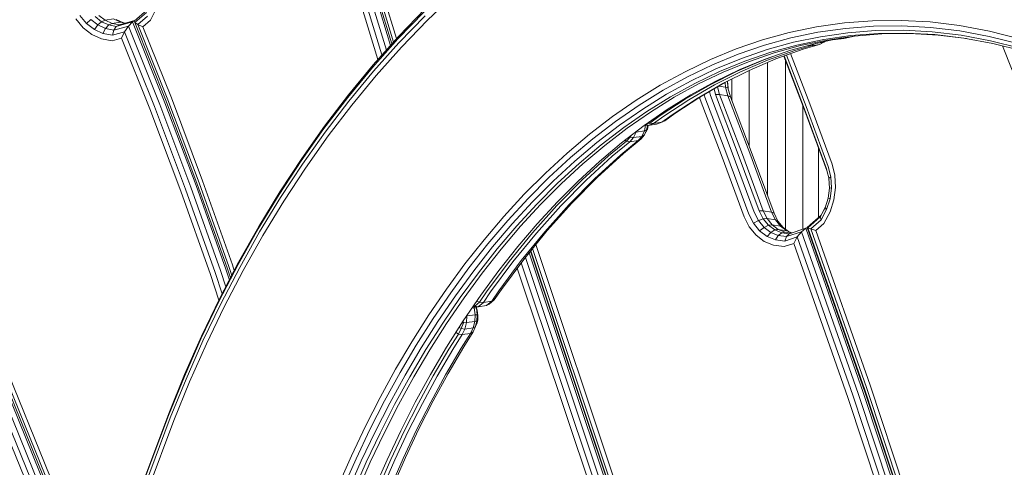
# Model space of a CAD drawing. Units: millimetres. Extents: x 723613 to 737979, y 146207 to 167182.
# Drawn here: x 731366 to 731703, y 164173 to 164326 of the extents above; entities that cross this region are included whole.
import ezdxf

# ---------------------------------------------------------------- set-up
doc = ezdxf.new("R2010")
doc.units = ezdxf.units.MM
doc.header["$PDSIZE"] = -1
doc.layers.add('размер', color=92, linetype='Continuous', lineweight=15)
doc.dimstyles.new('Размер М1.1', dxfattribs={"dimtxt": 300, "dimasz": 200, "dimexe": 1, "dimexo": 1, "dimgap": 50, "dimtad": 1, "dimdec": 0, "dimzin": 0, "dimtxsty": 'Standard', "dimcen": 2.5, "dimazin": 0, "dimtfac": 1, "dimtmove": 0, "dimatfit": 3, "dimfxl": 1, "dimtzin": 0, "dimarcsym": 0})

# ---------------------------------------------------------------- blocks, each defined once
blk = doc.blocks.new('*D19')
at = {"layer": 'Defpoints', "color": 0, "transparency": 16777216}
for p in [(725248.88, 167175.59), (731788.95, 167175.59), (728985.2, 162409.28)]:
    blk.add_point(p, dxfattribs=at)
at = {"layer": 'размер', "color": 0, "lineweight": -2, "transparency": 16777216}
for p, q in [((731787.95, 167175.59), (725247.88, 167175.59)), ((725248.88, 162609.28), (725248.88, 166975.59)), ((728984.2, 162409.28), (725247.88, 162409.28))]:
    blk.add_line(p, q, dxfattribs=at)
at = {"layer": 'размер', "color": 0, "transparency": 16777216}
for points in [[(725215.55, 166975.59), (725282.22, 166975.59), (725248.88, 167175.59)], [(725215.55, 162609.28), (725282.22, 162609.28), (725248.88, 162409.28)]]:
    blk.add_solid(points, dxfattribs=at)
at = {"layer": 'размер', "color": 0, "transparency": 16777216, "insert": (725048.88, 164792.44), "char_height": 300, "attachment_point": 5, "rotation": 90}
blk.add_mtext('4700', dxfattribs=at)
blk = doc.blocks.new('*D20')
at = {"layer": 'Defpoints', "color": 0, "transparency": 16777216}
for p in [(731532.98, 164453.79), (726584.62, 162409.28), (731079.33, 162409.28)]:
    blk.add_point(p, dxfattribs=at)
at = {"layer": 'размер', "color": 0, "lineweight": -2, "transparency": 16777216}
for p, q in [((731531.98, 164453.79), (726583.62, 164453.79)), ((726584.62, 164253.79), (726584.62, 162609.28)), ((731078.33, 162409.28), (726583.62, 162409.28))]:
    blk.add_line(p, q, dxfattribs=at)
at = {"layer": 'размер', "color": 0, "transparency": 16777216}
for points in [[(726551.29, 164253.79), (726617.95, 164253.79), (726584.62, 164453.79)], [(726551.29, 162609.28), (726617.95, 162609.28), (726584.62, 162409.28)]]:
    blk.add_solid(points, dxfattribs=at)
at = {"layer": 'размер', "color": 0, "transparency": 16777216, "insert": (726384.62, 163431.53), "char_height": 300, "attachment_point": 5, "rotation": 90}
blk.add_mtext('2000', dxfattribs=at)

msp = doc.modelspace()

# ---------------------------------------------------------------- linework, layer by layer
at = {"color": 0, "linetype": 'Continuous', "lineweight": 0, "extrusion": (0, 1, -2.22045e-16)}
for p, q in [((731482.64, 164337.23), (731489.86, 164313.54)), ((731484.49, 164337.85), (731491.38, 164315.24)), ((731486.25, 164338.35), (731492.8, 164316.84)), ((731486.72, 164338.76), (731493.25, 164317.34)), ((731493.8, 164317.95), (731487.34, 164339.14)), ((731494.86, 164319.14), (731488.6, 164339.68)), ((731480.98, 164336.57), (731488.47, 164311.98)), ((731505.44, 164325.45), (731514.64, 164334.18)), ((731386.59, 164327.05), (731388.88, 164324.32)), ((731393.04, 164327.09), (731395.21, 164325.41)), ((731405.13, 164325.13), (731409.57, 164329.02)), ((731405.34, 164324.6), (731409.34, 164328.1)), ((731410.73, 164325.46), (731412.65, 164329.31)), ((731504.32, 164328.31), (731495.31, 164319.01)), ((731504.64, 164329.31), (731495.6, 164319.98)), ((731385.18, 164325.85), (731387.74, 164322.81)), ((731390.3, 164325.66), (731388.88, 164324.32)), ((731388.88, 164324.32), (731391.54, 164322.26)), ((731390.3, 164325.66), (731392.71, 164323.8)), ((731392.71, 164323.8), (731391.54, 164322.26)), ((731391.76, 164326.64), (731393.99, 164324.92)), ((731392.71, 164323.8), (731393.99, 164324.92)), ((731392.71, 164323.8), (731395.34, 164322.59)), ((731395.21, 164325.41), (731393.99, 164324.92)), ((731393.99, 164324.92), (731396.44, 164323.8)), ((731395.21, 164325.41), (731398.07, 164325.85)), ((731395.21, 164325.41), (731397.59, 164324.32)), ((731395.34, 164322.59), (731396.44, 164323.8)), ((731397.59, 164324.32), (731396.44, 164323.8)), ((731396.44, 164323.8), (731399.03, 164323.32)), ((731397.59, 164324.32), (731400.45, 164324.75)), ((731397.59, 164324.32), (731400.09, 164323.86)), ((731400.45, 164324.75), (731398.07, 164325.85)), ((731399.03, 164323.32), (731404.6, 164324.84)), ((731400.09, 164323.86), (731399.03, 164323.32)), ((731401.49, 164324.57), (731399.04, 164325.69)), ((731400.09, 164323.86), (731405.3, 164325.28)), ((731400.45, 164324.75), (731401.49, 164324.57)), ((731402.2, 164324.43), (731400.45, 164324.75)), ((731402.2, 164324.44), (731401.49, 164324.57)), ((731403.2, 164323.44), (731404.6, 164324.84)), ((731405.15, 164325.1), (731404.6, 164324.84)), ((731404.6, 164324.84), (731415.64, 164297.18)), ((731405.34, 164324.6), (731405.13, 164325.13)), ((731416.08, 164297.72), (731405.34, 164324.6)), ((731405.34, 164324.6), (731406.39, 164323.92)), ((731406.39, 164323.92), (731409.73, 164326.86)), ((731408.16, 164323.2), (731406.39, 164323.92)), ((731416.65, 164298.22), (731406.39, 164323.92)), ((731408.16, 164323.2), (731410.73, 164325.46)), ((731495.62, 164317.7), (731504.59, 164326.97)), ((731496.51, 164316.23), (731505.44, 164325.45)), ((731647.96, 164324.53), (731638.47, 164323.17)), ((731657.6, 164325.27), (731647.96, 164324.53)), ((731667.39, 164325.38), (731657.6, 164325.27)), ((731677.31, 164324.84), (731667.39, 164325.38)), ((731687.37, 164323.62), (731677.31, 164324.84)), ((731697.55, 164321.72), (731687.37, 164323.62)), ((731387.74, 164322.81), (731390.69, 164320.52)), ((731390.69, 164320.52), (731393.92, 164319.04)), ((731391.54, 164322.26), (731394.44, 164320.93)), ((731395.34, 164322.59), (731394.44, 164320.93)), ((731394.44, 164320.93), (731397.69, 164320.34)), ((731395.34, 164322.59), (731398.19, 164322.07)), ((731398.19, 164322.07), (731397.69, 164320.34)), ((731397.69, 164320.34), (731401.88, 164321.48)), ((731398.19, 164322.07), (731403.2, 164323.44)), ((731398.19, 164322.07), (731399.03, 164323.32)), ((731400.84, 164319.24), (731401.88, 164321.48)), ((731403.2, 164323.44), (731401.88, 164321.48)), ((731401.88, 164321.48), (731412.1, 164295.89)), ((731403.2, 164323.44), (731413.91, 164296.61)), ((731417.87, 164298.9), (731408.16, 164323.2)), ((731629.13, 164321.22), (731619.96, 164318.69)), ((731638.47, 164323.17), (731629.13, 164321.22)), ((731638.95, 164321.31), (731629.7, 164319.37)), ((731648.36, 164322.65), (731638.95, 164321.31)), ((731649.15, 164321.14), (731639.81, 164319.8)), ((731657.92, 164323.39), (731648.36, 164322.65)), ((731658.64, 164321.88), (731649.15, 164321.14)), ((731659.63, 164320.92), (731650.19, 164320.19)), ((731660.75, 164320.73), (731651.32, 164320)), ((731667.62, 164323.5), (731657.92, 164323.39)), ((731668.27, 164321.99), (731658.64, 164321.88)), ((731669.21, 164321.04), (731659.63, 164320.92)), ((731670.31, 164320.84), (731660.75, 164320.73)), ((731677.46, 164322.97), (731667.62, 164323.5)), ((731678.04, 164321.46), (731668.27, 164321.99)), ((731678.93, 164320.51), (731669.21, 164321.04)), ((731680.01, 164320.32), (731670.31, 164320.84)), ((731687.43, 164321.77), (731677.46, 164322.97)), ((731687.94, 164320.27), (731678.04, 164321.46)), ((731688.78, 164319.33), (731678.93, 164320.51)), ((731689.76, 164319.15), (731680.01, 164320.32)), ((731697.53, 164319.88), (731687.43, 164321.77)), ((731697.96, 164318.4), (731687.94, 164320.27)), ((731707.83, 164319.12), (731697.55, 164321.72)), ((731393.92, 164319.04), (731397.63, 164318.36)), ((731397.63, 164318.36), (731400.84, 164319.24)), ((731400.84, 164319.24), (731410.48, 164295.11)), ((731495.31, 164319.01), (731486.59, 164309.24)), ((731495.6, 164319.98), (731486.86, 164310.18)), ((731486.93, 164307.97), (731495.62, 164317.7)), ((731619.96, 164318.69), (731610.96, 164315.61)), ((731629.7, 164319.37), (731620.61, 164316.86)), ((731630.63, 164317.88), (731621.6, 164315.38)), ((731631.76, 164316.94), (731622.78, 164314.46)), ((731638.64, 164317.62), (731629.67, 164315.14)), ((731639.81, 164319.8), (731630.63, 164317.88)), ((731640.9, 164318.86), (731631.76, 164316.94)), ((731642.05, 164318.66), (731632.92, 164316.75)), ((731633.88, 164315.54), (731639.48, 164317.14)), ((731636.63, 164316.7), (731638.08, 164317.46)), ((731636.63, 164316.7), (731639.48, 164317.14)), ((731638.26, 164317.52), (731641, 164317.93)), ((731646.99, 164319.37), (731638.64, 164317.62)), ((731639.48, 164317.14), (731641, 164317.93)), ((731639.48, 164317.14), (731640.54, 164317.67)), ((731640.54, 164317.67), (731641.55, 164318.23)), ((731650.19, 164320.19), (731640.9, 164318.86)), ((731641, 164317.93), (731641.54, 164318.23)), ((731641.17, 164318.15), (731641, 164317.93)), ((731651.32, 164320), (731642.05, 164318.66)), ((731644.98, 164318.79), (731644.33, 164318.81)), ((731644.98, 164318.79), (731644.56, 164318.86)), ((731648.91, 164319.65), (731644.98, 164318.79)), ((731644.98, 164318.79), (731647.83, 164319.22)), ((731651.38, 164320), (731647.83, 164319.22)), ((731698.75, 164317.48), (731688.78, 164319.33)), ((731707.73, 164317.31), (731697.53, 164319.88)), ((731708.1, 164315.84), (731697.96, 164318.4)), ((731708.84, 164314.93), (731698.75, 164317.48)), ((731487.87, 164306.55), (731496.51, 164316.23)), ((731610.96, 164315.61), (731602.14, 164311.99)), ((731611.68, 164313.8), (731602.93, 164310.2)), ((731620.61, 164316.86), (731611.68, 164313.8)), ((731621.6, 164315.38), (731612.74, 164312.34)), ((731622.78, 164314.46), (731613.96, 164311.43)), ((731623.96, 164314.27), (731615.15, 164311.24)), ((731629.67, 164315.14), (731620.87, 164312.12)), ((731631.02, 164315.1), (731621.67, 164311.76)), ((731632.92, 164316.75), (731623.96, 164314.27)), ((731633.88, 164315.54), (731624.52, 164312.19)), ((731629.57, 164314), (731636.11, 164296.83)), ((731631.02, 164315.1), (731636.63, 164316.7)), ((731636.63, 164316.7), (731635.82, 164316.84)), ((731705.29, 164308.32), (731701.98, 164316.66)), ((731486.86, 164310.18), (731478.41, 164299.94)), ((731602.14, 164311.99), (731593.49, 164307.84)), ((731602.93, 164310.2), (731594.36, 164306.09)), ((731612.74, 164312.34), (731604.05, 164308.77)), ((731613.96, 164311.43), (731605.31, 164307.87)), ((731615.15, 164311.24), (731606.52, 164307.69)), ((731620.47, 164311.94), (731611.3, 164308)), ((731620.87, 164312.12), (731612.23, 164308.56)), ((731621.67, 164311.76), (731612.51, 164307.82)), ((731624.52, 164312.19), (731615.36, 164308.26)), ((731623.26, 164312.94), (731620.47, 164311.94)), ((731621.64, 164265.63), (731621.64, 164310.96)), ((731627.26, 164313.17), (731634.4, 164294.42)), ((731627.39, 164313.22), (731634.3, 164295.06)), ((731627.87, 164253.99), (731627.87, 164311.56)), ((731628.18, 164313.5), (731634.88, 164295.91)), ((731486.59, 164309.24), (731478.16, 164299.03)), ((731478.53, 164297.8), (731486.93, 164307.97)), ((731593.49, 164307.84), (731585.04, 164303.2)), ((731604.05, 164308.77), (731595.54, 164304.68)), ((731605.31, 164307.87), (731596.83, 164303.8)), ((731606.52, 164307.69), (731598.06, 164303.63)), ((731611.3, 164308), (731602.32, 164303.48)), ((731612.51, 164307.82), (731603.55, 164303.31)), ((731612.23, 164308.56), (731603.77, 164304.5)), ((731615.36, 164308.26), (731606.4, 164303.75)), ((731615.41, 164282.32), (731615.41, 164308.28)), ((731479.51, 164296.42), (731487.87, 164306.55)), ((731594.36, 164306.09), (731585.97, 164301.48)), ((731595.54, 164304.68), (731587.2, 164300.11)), ((731596.83, 164303.8), (731588.54, 164299.25)), ((731598.06, 164303.63), (731589.77, 164299.08)), ((731593.55, 164298.42), (731602.32, 164303.48)), ((731603.77, 164304.5), (731595.49, 164299.95)), ((731597.65, 164298.69), (731606.4, 164303.75)), ((731598.59, 164299.18), (731607.12, 164304.11)), ((731607.26, 164304.18), (731607.37, 164302.55)), ((731608.02, 164304.56), (731608.18, 164302.26)), ((731608.02, 164304.56), (731608.17, 164302.29)), ((731609.49, 164297.92), (731609.49, 164305.3)), ((731585.04, 164303.2), (731576.78, 164298.08)), ((731585.97, 164301.48), (731577.77, 164296.4)), ((731587.2, 164300.11), (731579.06, 164295.05)), ((731594.79, 164298.25), (731603.55, 164303.31)), ((731602.17, 164299.71), (731601.81, 164301.04)), ((731603.94, 164300.02), (731603.41, 164301.97)), ((731605.32, 164300), (731604.6, 164302.66)), ((731607.37, 164302.55), (731605.04, 164302.91)), ((731607.37, 164302.55), (731608.17, 164302.29)), ((731607.37, 164302.55), (731608.17, 164299.57)), ((731608.17, 164302.29), (731608.99, 164299.25)), ((731415.64, 164297.18), (731426.29, 164268.95)), ((731426.74, 164269.45), (731416.08, 164297.72)), ((731427.32, 164269.91), (731416.65, 164298.22)), ((731428.55, 164270.55), (731417.87, 164298.9)), ((731478.16, 164299.03), (731470.04, 164288.39)), ((731478.41, 164299.94), (731470.26, 164289.27)), ((731470.44, 164287.2), (731478.53, 164297.8)), ((731576.78, 164298.08), (731568.71, 164292.5)), ((731588.54, 164299.25), (731580.43, 164294.21)), ((731589.77, 164299.08), (731581.67, 164294.05)), ((731585, 164292.82), (731593.55, 164298.42)), ((731586.25, 164292.66), (731594.79, 164298.25)), ((731595.49, 164299.95), (731587.39, 164294.93)), ((731589.11, 164293.1), (731597.65, 164298.69)), ((731590.04, 164293.58), (731598.59, 164299.18)), ((731598.62, 164298.38), (731598.43, 164299.08)), ((731606.13, 164278.58), (731598.62, 164298.38)), ((731600.3, 164299.14), (731600.06, 164300.03)), ((731607.78, 164279.42), (731600.3, 164299.14)), ((731609.63, 164280.06), (731602.17, 164299.71)), ((731605.32, 164300), (731603.94, 164300.02)), ((731611.37, 164280.42), (731603.94, 164300.02)), ((731612.75, 164280.42), (731605.32, 164300)), ((731608.17, 164299.57), (731605.32, 164300)), ((731608.17, 164299.57), (731608.99, 164299.25)), ((731608.17, 164299.57), (731615.6, 164279.98)), ((731608.99, 164299.25), (731616.43, 164279.65)), ((731636.11, 164296.83), (731643.74, 164276.21)), ((731410.48, 164295.11), (731421.09, 164266.97)), ((731412.1, 164295.89), (731422.72, 164267.71)), ((731413.91, 164296.61), (731424.55, 164268.4)), ((731471.45, 164285.87), (731479.51, 164296.42)), ((731577.77, 164296.4), (731569.76, 164290.86)), ((731579.06, 164295.05), (731571.1, 164289.54)), ((731580.43, 164294.21), (731572.51, 164288.73)), ((731581.67, 164294.05), (731573.76, 164288.58)), ((731587.39, 164294.93), (731579.48, 164289.45)), ((731590.04, 164293.58), (731586.53, 164291.03)), ((731633.79, 164254), (731633.79, 164296.02)), ((731634.3, 164295.06), (731641.86, 164274.65)), ((731634.4, 164294.42), (731641.93, 164274.07)), ((731634.88, 164295.91), (731642.47, 164275.4)), ((731568.71, 164292.5), (731560.85, 164286.48)), ((731569.76, 164290.86), (731561.96, 164284.88)), ((731581.48, 164290.27), (731579.84, 164289.61)), ((731582.75, 164290.1), (731580.93, 164289.44)), ((731581.03, 164290.52), (731581.48, 164290.27)), ((731585, 164292.82), (731581.48, 164290.27)), ((731582.75, 164290.1), (731581.48, 164290.27)), ((731586.25, 164292.66), (731582.75, 164290.1)), ((731582.75, 164290.1), (731585.61, 164290.54)), ((731585.61, 164290.54), (731583.78, 164289.87)), ((731589.11, 164293.1), (731585.61, 164290.54)), ((731585.61, 164290.54), (731586.53, 164291.03)), ((731470.04, 164288.39), (731462.22, 164277.34)), ((731470.26, 164289.27), (731462.43, 164278.2)), ((731462.65, 164276.2), (731470.44, 164287.2)), ((731571.1, 164289.54), (731563.34, 164283.6)), ((731572.51, 164288.73), (731564.78, 164282.8)), ((731573.76, 164288.58), (731566.05, 164282.66)), ((731579.48, 164289.45), (731571.76, 164283.53)), ((731576.74, 164287.17), (731575.9, 164285.3)), ((731576.74, 164287.17), (731576.49, 164287.15)), ((731576.74, 164287.17), (731579.6, 164287.6)), ((731576.74, 164287.17), (731576.78, 164287.38)), ((731579.6, 164287.6), (731578.75, 164285.74)), ((731579.6, 164287.6), (731579.94, 164289.6)), ((731579.6, 164287.6), (731580.33, 164287.82)), ((731580.33, 164287.82), (731579.63, 164286.22)), ((731580.12, 164287.13), (731579.63, 164286.22)), ((731579.75, 164289.63), (731579.84, 164289.61)), ((731579.76, 164289.64), (731579.84, 164289.61)), ((731579.78, 164289.66), (731579.84, 164289.61)), ((731580.93, 164289.44), (731579.84, 164289.61)), ((731580.67, 164288.19), (731580.12, 164287.13)), ((731580.33, 164287.82), (731580.65, 164289.48)), ((731580.67, 164288.19), (731580.33, 164287.82)), ((731580.67, 164288.19), (731580.86, 164289.45)), ((731580.93, 164289.44), (731583.78, 164289.87)), ((731463.7, 164274.92), (731471.45, 164285.87)), ((731560.85, 164286.48), (731553.2, 164280.04)), ((731561.96, 164284.88), (731554.36, 164278.48)), ((731563.34, 164283.6), (731555.79, 164277.23)), ((731571.76, 164283.53), (731564.25, 164277.2)), ((731567.36, 164279.11), (731573.42, 164284.07)), ((731568.63, 164278.97), (731574.62, 164283.87)), ((731571.49, 164279.4), (731577.47, 164284.3)), ((731572.4, 164279.87), (731578.47, 164284.84)), ((731572.95, 164284.44), (731573.42, 164284.07)), ((731573.42, 164284.07), (731574.71, 164285.47)), ((731574.62, 164283.87), (731573.42, 164284.07)), ((731574.45, 164285.59), (731574.71, 164285.47)), ((731574.62, 164283.87), (731575.9, 164285.3)), ((731574.62, 164283.87), (731577.47, 164284.3)), ((731575.06, 164286.06), (731574.71, 164285.47)), ((731575.9, 164285.3), (731574.71, 164285.47)), ((731575.9, 164285.3), (731578.75, 164285.74)), ((731577.47, 164284.3), (731578.75, 164285.74)), ((731577.47, 164284.3), (731578.47, 164284.84)), ((731578.47, 164284.84), (731579.63, 164286.22)), ((731578.75, 164285.74), (731579.63, 164286.22)), ((731553.2, 164280.04), (731545.76, 164273.19)), ((731564.78, 164282.8), (731557.26, 164276.46)), ((731566.05, 164282.66), (731558.53, 164276.33)), ((731572.4, 164279.87), (731563.4, 164271.65)), ((731617.14, 164259.86), (731609.63, 164280.06)), ((731618.87, 164260.28), (731611.37, 164280.42)), ((731620.23, 164260.29), (731612.75, 164280.42)), ((731615.6, 164279.98), (731623.09, 164259.86)), ((731639.1, 164258.03), (731639.1, 164281.73)), ((731462.22, 164277.34), (731454.73, 164265.91)), ((731462.43, 164278.2), (731454.91, 164266.74)), ((731554.36, 164278.48), (731546.97, 164271.67)), ((731555.79, 164277.23), (731548.44, 164270.47)), ((731564.25, 164277.2), (731556.94, 164270.46)), ((731567.36, 164279.11), (731558.36, 164270.89)), ((731568.63, 164278.97), (731559.65, 164270.76)), ((731571.49, 164279.4), (731562.51, 164271.2)), ((731613.71, 164258.21), (731606.13, 164278.58)), ((731615.33, 164259.14), (731607.78, 164279.42)), ((731616.43, 164279.65), (731623.92, 164259.5)), ((731455.18, 164264.81), (731462.65, 164276.2)), ((731456.26, 164263.58), (731463.7, 164274.92)), ((731545.76, 164273.19), (731538.54, 164265.96)), ((731557.26, 164276.46), (731549.94, 164269.72)), ((731558.53, 164276.33), (731551.22, 164269.59)), ((731641.86, 164274.65), (731642.7, 164271.44)), ((731641.93, 164274.07), (731642.72, 164271.06)), ((731642.47, 164275.4), (731643.38, 164271.94)), ((731643.74, 164276.21), (731644.73, 164272.44)), ((731437.5, 164241.26), (731427.32, 164269.91)), ((731438.74, 164241.85), (731428.55, 164270.55)), ((731546.97, 164271.67), (731539.8, 164264.49)), ((731548.44, 164270.47), (731541.31, 164263.32)), ((731549.69, 164262.1), (731558.36, 164270.89)), ((731556.94, 164270.46), (731549.84, 164263.35)), ((731550.99, 164261.98), (731559.65, 164270.76)), ((731553.85, 164262.42), (731562.51, 164271.2)), ((731554.73, 164262.86), (731563.4, 164271.65)), ((731642.7, 164271.44), (731643.38, 164271.94)), ((731642.7, 164271.44), (731642.9, 164268.06)), ((731643.38, 164271.94), (731643.61, 164268.18)), ((731644.73, 164272.44), (731644.98, 164268.25)), ((731421.09, 164266.97), (731431.2, 164238.5)), ((731422.72, 164267.71), (731432.85, 164239.19)), ((731424.55, 164268.4), (731434.69, 164239.85)), ((731426.29, 164268.95), (731436.44, 164240.37)), ((731436.9, 164240.83), (731426.74, 164269.45)), ((731454.91, 164266.74), (731447.73, 164254.91)), ((731549.94, 164269.72), (731542.83, 164262.6)), ((731551.22, 164269.59), (731544.12, 164262.48)), ((731642.9, 164268.06), (731642.44, 164264.64)), ((731642.9, 164268.06), (731643.61, 164268.18)), ((731643.61, 164268.18), (731643.1, 164264.4)), ((731644.98, 164268.25), (731644.42, 164264.03)), ((731454.73, 164265.91), (731447.56, 164254.12)), ((731448.04, 164253.06), (731455.18, 164264.81)), ((731449.15, 164251.88), (731456.26, 164263.58)), ((731538.54, 164265.96), (731531.55, 164258.36)), ((731539.8, 164264.49), (731532.85, 164256.94)), ((731541.31, 164263.32), (731534.39, 164255.8)), ((731549.84, 164263.35), (731542.96, 164255.87)), ((731642.44, 164264.64), (731641.36, 164261.27)), ((731643.1, 164264.4), (731641.91, 164260.69)), ((731642.44, 164264.64), (731643.1, 164264.4)), ((731644.42, 164264.03), (731643.1, 164259.92)), ((731542.83, 164262.6), (731535.94, 164255.11)), ((731544.12, 164262.48), (731537.24, 164255)), ((731541.34, 164252.77), (731549.69, 164262.1)), ((731542.65, 164252.66), (731550.99, 164261.98)), ((731545.5, 164253.1), (731553.85, 164262.42)), ((731546.38, 164253.53), (731554.73, 164262.86)), ((731618.56, 164256.99), (731617.14, 164259.86)), ((731620.23, 164260.29), (731618.87, 164260.28)), ((731620.21, 164257.56), (731618.87, 164260.28)), ((731621.55, 164257.63), (731620.23, 164260.29)), ((731623.09, 164259.86), (731620.23, 164260.29)), ((731623.09, 164259.86), (731623.92, 164259.5)), ((731623.09, 164259.86), (731624.41, 164257.19)), ((731641.36, 164261.27), (731639.71, 164258.22)), ((731641.43, 164261.49), (731639.99, 164258.82)), ((731641.91, 164260.69), (731640.03, 164257.23)), ((731643.1, 164259.92), (731640.96, 164255.96)), ((731641.36, 164261.27), (731641.91, 164260.69)), ((731531.55, 164258.36), (731524.78, 164250.42)), ((731532.85, 164256.94), (731526.12, 164249.04)), ((731615.38, 164254.84), (731613.71, 164258.21)), ((731616.86, 164256.04), (731615.33, 164259.14)), ((731618.56, 164256.99), (731616.86, 164256.04)), ((731618.56, 164256.99), (731620.21, 164257.56)), ((731620.49, 164254.63), (731618.56, 164256.99)), ((731621.55, 164257.63), (731620.21, 164257.56)), ((731622.01, 164255.37), (731620.21, 164257.56)), ((731623.3, 164255.49), (731621.55, 164257.63)), ((731624.41, 164257.19), (731621.55, 164257.63)), ((731623.92, 164259.5), (731625.26, 164256.79)), ((731624.41, 164257.19), (731625.26, 164256.79)), ((731624.41, 164257.19), (731626.16, 164255.06)), ((731625.26, 164256.79), (731627.06, 164254.6)), ((731639.99, 164258.82), (731635.3, 164254.64)), ((731639.71, 164258.22), (731635.49, 164254.46)), ((731640.03, 164257.23), (731636.5, 164254.08)), ((731639.71, 164258.22), (731639.99, 164258.82)), ((731639.71, 164258.22), (731640.03, 164257.23)), ((731447.56, 164254.12), (731440.72, 164241.97)), ((731447.73, 164254.91), (731440.87, 164242.74)), ((731441.23, 164240.96), (731448.04, 164253.06)), ((731534.39, 164255.8), (731527.7, 164247.94)), ((731535.94, 164255.11), (731529.26, 164247.28)), ((731537.24, 164255), (731530.58, 164247.17)), ((731542.96, 164255.87), (731536.29, 164248.05)), ((731537.5, 164243.28), (731545.5, 164253.1)), ((731538.37, 164243.7), (731546.38, 164253.53)), ((731617.76, 164251.93), (731615.38, 164254.84)), ((731619, 164253.43), (731616.86, 164256.04)), ((731620.49, 164254.63), (731619, 164253.43)), ((731621.55, 164251.53), (731619, 164253.43)), ((731620.49, 164254.63), (731622.01, 164255.37)), ((731622.8, 164252.9), (731620.49, 164254.63)), ((731623.3, 164255.49), (731622.01, 164255.37)), ((731624.15, 164253.77), (731622.01, 164255.37)), ((731622.8, 164252.9), (731624.15, 164253.77)), ((731625.38, 164253.93), (731623.3, 164255.49)), ((731626.16, 164255.06), (731623.3, 164255.49)), ((731625.38, 164253.93), (731624.15, 164253.77)), ((731626.53, 164252.79), (731624.15, 164253.77)), ((731627.71, 164252.98), (731625.38, 164253.93)), ((731628.24, 164253.5), (731625.38, 164253.93)), ((731626.16, 164255.06), (731627.06, 164254.6)), ((731626.16, 164255.06), (731628.24, 164253.5)), ((731627.71, 164252.98), (731626.53, 164252.79)), ((731627.06, 164254.6), (731628.87, 164253.24)), ((731629.85, 164252.71), (731627.71, 164252.98)), ((731633.28, 164253.16), (731628.21, 164251.5)), ((731628.24, 164253.5), (731630.02, 164252.77)), ((731634.74, 164254.32), (731629.11, 164252.47)), ((731633.28, 164253.16), (731631.84, 164251.35)), ((731633.28, 164253.16), (731634.74, 164254.32)), ((731652.69, 164197.84), (731633.28, 164253.16)), ((731635.37, 164254.45), (731634.74, 164254.32)), ((731654.45, 164198.15), (731634.74, 164254.32)), ((731635.49, 164254.46), (731635.3, 164254.64)), ((731635.3, 164254.64), (731655.01, 164198.47)), ((731635.49, 164254.46), (731654.92, 164199.09)), ((731635.49, 164254.46), (731636.5, 164254.08)), ((731636.5, 164254.08), (731655.52, 164199.89)), ((731638.24, 164253.54), (731636.5, 164254.08)), ((731640.96, 164255.96), (731638.24, 164253.54)), ((731638.24, 164253.54), (731656.76, 164200.76)), ((731442.36, 164239.84), (731449.15, 164251.88)), ((731524.78, 164250.42), (731518.24, 164242.15)), ((731533.33, 164242.94), (731541.34, 164252.77)), ((731534.64, 164242.84), (731542.65, 164252.66)), ((731620.59, 164249.81), (731617.76, 164251.93)), ((731623.75, 164248.51), (731620.59, 164249.81)), ((731622.8, 164252.9), (731621.55, 164251.53)), ((731624.39, 164250.36), (731621.55, 164251.53)), ((731625.37, 164251.85), (731622.8, 164252.9)), ((731625.37, 164251.85), (731624.39, 164250.36)), ((731627.61, 164249.96), (731624.39, 164250.36)), ((731625.37, 164251.85), (731626.53, 164252.79)), ((731628.21, 164251.5), (731625.37, 164251.85)), ((731629.11, 164252.47), (731626.53, 164252.79)), ((731628.21, 164251.5), (731627.61, 164249.96)), ((731631.84, 164251.35), (731627.61, 164249.96)), ((731628.21, 164251.5), (731629.11, 164252.47)), ((731630.68, 164249.12), (731631.84, 164251.35)), ((731650.83, 164197.25), (731631.84, 164251.35)), ((731526.12, 164249.04), (731519.62, 164240.81)), ((731527.7, 164247.94), (731521.23, 164239.76)), ((731529.26, 164247.28), (731522.82, 164239.12)), ((731530.58, 164247.17), (731524.14, 164239.02)), ((731536.29, 164248.05), (731529.86, 164239.89)), ((731575.78, 164141.55), (731540.7, 164246.55)), ((731540.78, 164246.65), (731575.43, 164142.97)), ((731541.39, 164247.41), (731575.64, 164144.93)), ((731542.48, 164248.75), (731576.42, 164147.19)), ((731627.44, 164248.06), (731623.75, 164248.51)), ((731630.68, 164249.12), (731627.44, 164248.06)), ((731649.15, 164196.48), (731630.68, 164249.12)), ((731525.66, 164232.63), (731533.33, 164242.94)), ((731526.99, 164232.55), (731534.64, 164242.84)), ((731529.84, 164232.98), (731537.5, 164243.28)), ((731530.7, 164233.39), (731538.37, 164243.7)), ((731573.18, 164141.75), (731538.9, 164244.35)), ((731575.22, 164141.25), (731540.22, 164245.97)), ((731440.72, 164241.97), (731434.23, 164229.51)), ((731440.87, 164242.74), (731434.36, 164230.24)), ((731434.69, 164239.85), (731436.52, 164234.37)), ((731434.75, 164228.54), (731441.23, 164240.96)), ((731435.92, 164227.47), (731442.36, 164239.84)), ((731436.44, 164240.37), (731437.69, 164236.62)), ((731438.06, 164237.34), (731436.9, 164240.83)), ((731438.51, 164238.21), (731437.5, 164241.26)), ((731439.39, 164239.9), (731438.74, 164241.85)), ((731518.24, 164242.15), (731511.94, 164233.56)), ((731519.62, 164240.81), (731513.36, 164232.28)), ((731521.23, 164239.76), (731515, 164231.26)), ((731529.86, 164239.89), (731523.65, 164231.44)), ((731568.76, 164143.04), (731536.13, 164240.69)), ((731570.92, 164142.38), (731537.47, 164242.48)), ((731431.2, 164238.5), (731434.12, 164229.73)), ((731432.85, 164239.19), (731435.26, 164231.96)), ((731522.82, 164239.12), (731516.61, 164230.65)), ((731524.14, 164239.02), (731517.94, 164230.56)), ((731511.94, 164233.56), (731505.89, 164224.69)), ((731529.84, 164232.98), (731527.41, 164229.4)), ((731530.7, 164233.39), (731528.25, 164229.82)), ((731347.01, 164229.7), (731379.18, 164150.64)), ((731348.72, 164230.32), (731380.9, 164151.21)), ((731381.34, 164151.74), (731349.13, 164230.92)), ((731381.92, 164152.22), (731349.68, 164231.46)), ((731383.15, 164152.87), (731350.88, 164232.19)), ((731434.23, 164229.51), (731428.09, 164216.73)), ((731434.36, 164230.24), (731428.21, 164217.44)), ((731513.36, 164232.28), (731507.34, 164223.45)), ((731515, 164231.26), (731509.01, 164222.48)), ((731516.61, 164230.65), (731510.64, 164221.89)), ((731517.94, 164230.56), (731511.97, 164221.81)), ((731523.65, 164231.44), (731517.68, 164222.69)), ((731522.25, 164229.39), (731523.21, 164229.05)), ((731525.66, 164232.63), (731523.21, 164229.05)), ((731526.99, 164232.55), (731524.55, 164228.96)), ((731524.55, 164228.96), (731527.41, 164229.4)), ((731527.41, 164229.4), (731525.62, 164227.95)), ((731528.25, 164229.82), (731526.53, 164228.41)), ((731527.41, 164229.4), (731528.25, 164229.82)), ((731343.65, 164228.02), (731375.75, 164149.11)), ((731345.23, 164228.9), (731377.37, 164149.9)), ((731428.64, 164215.81), (731434.75, 164228.54)), ((731429.82, 164214.8), (731435.92, 164227.47)), ((731520.61, 164226.98), (731521.35, 164227.09)), ((731520.93, 164227.45), (731522.77, 164227.51)), ((731521.05, 164227.61), (731521.61, 164227.66)), ((731521.12, 164227.72), (731521.61, 164227.66)), ((731521.23, 164227.89), (731521.61, 164227.66)), ((731521.26, 164227.46), (731521.35, 164227.09)), ((731521.35, 164227.09), (731521.69, 164224.8)), ((731521.35, 164227.09), (731522.2, 164227)), ((731523.21, 164229.05), (731521.61, 164227.66)), ((731522.77, 164227.51), (731521.61, 164227.66)), ((731522.08, 164227.49), (731522.2, 164227)), ((731522.39, 164226.35), (731522.11, 164227.49)), ((731522.39, 164226.35), (731522.2, 164227)), ((731522.2, 164227), (731522.45, 164224.78)), ((731522.39, 164226.35), (731522.7, 164224.52)), ((731524.55, 164228.96), (731522.77, 164227.51)), ((731522.77, 164227.51), (731525.62, 164227.95)), ((731524.55, 164228.96), (731523.21, 164229.05)), ((731525.62, 164227.95), (731526.53, 164228.41)), ((731505.89, 164224.69), (731500.08, 164215.54)), ((731507.34, 164223.45), (731501.56, 164214.35)), ((731517.68, 164222.69), (731511.96, 164213.66)), ((731517.7, 164221.99), (731517.66, 164222.64)), ((731518.73, 164222.08), (731518.83, 164224.37)), ((731518.83, 164224.37), (731521.69, 164224.8)), ((731518.83, 164224.37), (731518.83, 164224.37)), ((731518.83, 164224.37), (731518.83, 164224.37)), ((731521.59, 164222.51), (731521.69, 164224.8)), ((731521.59, 164222.51), (731522.28, 164222.69)), ((731521.69, 164224.8), (731522.45, 164224.78)), ((731522.28, 164222.69), (731521.89, 164220.8)), ((731522.28, 164222.69), (731522.45, 164224.78)), ((731522.63, 164222.96), (731522.28, 164222.69)), ((731522.63, 164222.96), (731522.3, 164221.67)), ((731522.7, 164224.52), (731522.45, 164224.78)), ((731522.63, 164222.96), (731522.7, 164224.52)), ((731509.01, 164222.48), (731503.26, 164213.42)), ((731510.64, 164221.89), (731504.91, 164212.86)), ((731511.97, 164221.81), (731506.25, 164212.79)), ((731516.02, 164218.18), (731517, 164220.06)), ((731516.22, 164220.37), (731517, 164220.06)), ((731517.7, 164221.99), (731517, 164220.06)), ((731518.21, 164219.9), (731517, 164220.06)), ((731517.25, 164222), (731517.7, 164221.99)), ((731517.27, 164217.97), (731518.21, 164219.9)), ((731518.73, 164222.08), (731517.7, 164221.99)), ((731518.73, 164222.08), (731518.21, 164219.9)), ((731518.21, 164219.9), (731521.06, 164220.34)), ((731518.73, 164222.08), (731521.59, 164222.51)), ((731520.13, 164218.41), (731521.06, 164220.34)), ((731521.59, 164222.51), (731521.06, 164220.34)), ((731521.06, 164220.34), (731521.89, 164220.8)), ((731521.07, 164218.95), (731521.89, 164220.8)), ((731522.3, 164221.67), (731521.89, 164220.8)), ((731428.09, 164216.73), (731422.3, 164203.68)), ((731428.21, 164217.44), (731422.41, 164204.35)), ((731512.77, 164213.01), (731516.02, 164218.18)), ((731514.11, 164212.95), (731517.27, 164217.97)), ((731515.19, 164218.76), (731516.02, 164218.18)), ((731517.27, 164217.97), (731516.02, 164218.18)), ((731516.97, 164213.38), (731520.13, 164218.41)), ((731517.27, 164217.97), (731520.13, 164218.41)), ((731517.82, 164213.77), (731521.07, 164218.95)), ((731520.13, 164218.41), (731521.07, 164218.95)), ((731422.87, 164202.8), (731428.64, 164215.81)), ((731424.08, 164201.84), (731429.82, 164214.8)), ((731500.08, 164215.54), (731494.53, 164206.14)), ((731501.56, 164214.35), (731496.04, 164205)), ((731503.26, 164213.42), (731497.76, 164204.11)), ((731504.91, 164212.86), (731499.42, 164203.57)), ((731506.25, 164212.79), (731500.77, 164203.52)), ((731511.96, 164213.66), (731506.48, 164204.39)), ((731512.77, 164213.01), (731507.43, 164203.89)), ((731514.11, 164212.95), (731508.78, 164203.84)), ((731511.63, 164204.27), (731516.97, 164213.38)), ((731512.48, 164204.65), (731517.82, 164213.77)), ((731494.53, 164206.14), (731489.23, 164196.5)), ((731422.3, 164203.68), (731416.89, 164190.35)), ((731422.41, 164204.35), (731416.99, 164190.99)), ((731417.47, 164189.51), (731422.87, 164202.8)), ((731496.04, 164205), (731490.76, 164195.41)), ((731497.76, 164204.11), (731492.51, 164194.56)), ((731499.42, 164203.57), (731494.19, 164194.05)), ((731500.77, 164203.52), (731495.54, 164194.01)), ((731506.48, 164204.39), (731501.26, 164194.88)), ((731507.43, 164203.89), (731502.34, 164194.55)), ((731508.78, 164203.84), (731503.69, 164194.5)), ((731506.54, 164194.94), (731511.63, 164204.27)), ((731507.38, 164195.31), (731512.48, 164204.65)), ((731418.71, 164188.6), (731424.08, 164201.84)), ((731654.92, 164199.09), (731674.17, 164140.98)), ((731655.52, 164199.89), (731674.77, 164141.75)), ((731656.76, 164200.76), (731676.03, 164142.58)), ((731489.23, 164196.5), (731484.2, 164186.65)), ((731649.15, 164196.48), (731668.36, 164138.47)), ((731650.83, 164197.25), (731670.05, 164139.21)), ((731652.69, 164197.84), (731671.92, 164139.77)), ((731654.45, 164198.15), (731673.69, 164140.07)), ((731655.01, 164198.47), (731674.25, 164140.37)), ((731490.76, 164195.41), (731485.76, 164185.6)), ((731492.51, 164194.56), (731487.53, 164184.79)), ((731494.19, 164194.05), (731489.22, 164184.31)), ((731495.54, 164194.01), (731490.58, 164184.28)), ((731501.26, 164194.88), (731496.29, 164185.15)), ((731502.34, 164194.55), (731497.49, 164185)), ((731503.69, 164194.5), (731498.84, 164184.96)), ((731501.7, 164185.4), (731506.54, 164194.94)), ((731502.53, 164185.76), (731507.38, 164195.31)), ((731416.89, 164190.35), (731408.04, 164166.72)), ((731416.99, 164190.99), (731408.13, 164167.33)), ((731408.64, 164165.92), (731417.47, 164189.51)), ((731409.88, 164165.06), (731418.71, 164188.6)), ((731484.2, 164186.65), (731479.43, 164176.59)), ((731485.76, 164185.6), (731481.02, 164175.59)), ((731497.94, 164176.02), (731502.53, 164185.76)), ((731487.53, 164184.79), (731482.8, 164174.82)), ((731489.22, 164184.31), (731484.52, 164174.38)), ((731490.58, 164184.28), (731485.87, 164174.35)), ((731496.29, 164185.15), (731491.59, 164175.22)), ((731497.49, 164185), (731492.89, 164175.26)), ((731498.84, 164184.96), (731494.25, 164175.23)), ((731497.11, 164175.67), (731501.7, 164185.4)), ((731479.43, 164176.59), (731474.93, 164166.35)), ((731481.02, 164175.59), (731476.54, 164165.4)), ((731492.78, 164165.77), (731497.11, 164175.67)), ((731493.6, 164166.11), (731497.94, 164176.02)), ((731482.8, 164174.82), (731478.35, 164164.68)), ((731484.52, 164174.38), (731480.08, 164164.26)), ((731485.87, 164174.35), (731481.44, 164164.24)), ((731491.59, 164175.22), (731487.15, 164165.11)), ((731492.89, 164175.26), (731488.56, 164165.35)), ((731494.25, 164175.23), (731489.92, 164165.33))]:
    msp.add_line(p, q, dxfattribs=at)

# ---------------------------------------------------------------- dimensions: what is measured, and where the dimension line sits
at = {"layer": 'размер'}
for base, p1, p2, text, picture, middle in [((725248.88, 167175.59), (728985.2, 162409.28), (731788.95, 167175.59), '4700', '*D19', (725048.88, 164792.44)), ((726584.62, 162409.28), (731532.98, 164453.79), (731079.33, 162409.28), '2000', '*D20', (726384.62, 163431.53))]:
    dim = msp.add_linear_dim(base=base, p1=p1, p2=p2, angle=90, text=text, dimstyle='Размер М1.1', dxfattribs=at)
    dim.commit()
    dim.dimension.update_dxf_attribs({"geometry": picture, "text_midpoint": middle})

doc.saveas('drawing.dxf')
